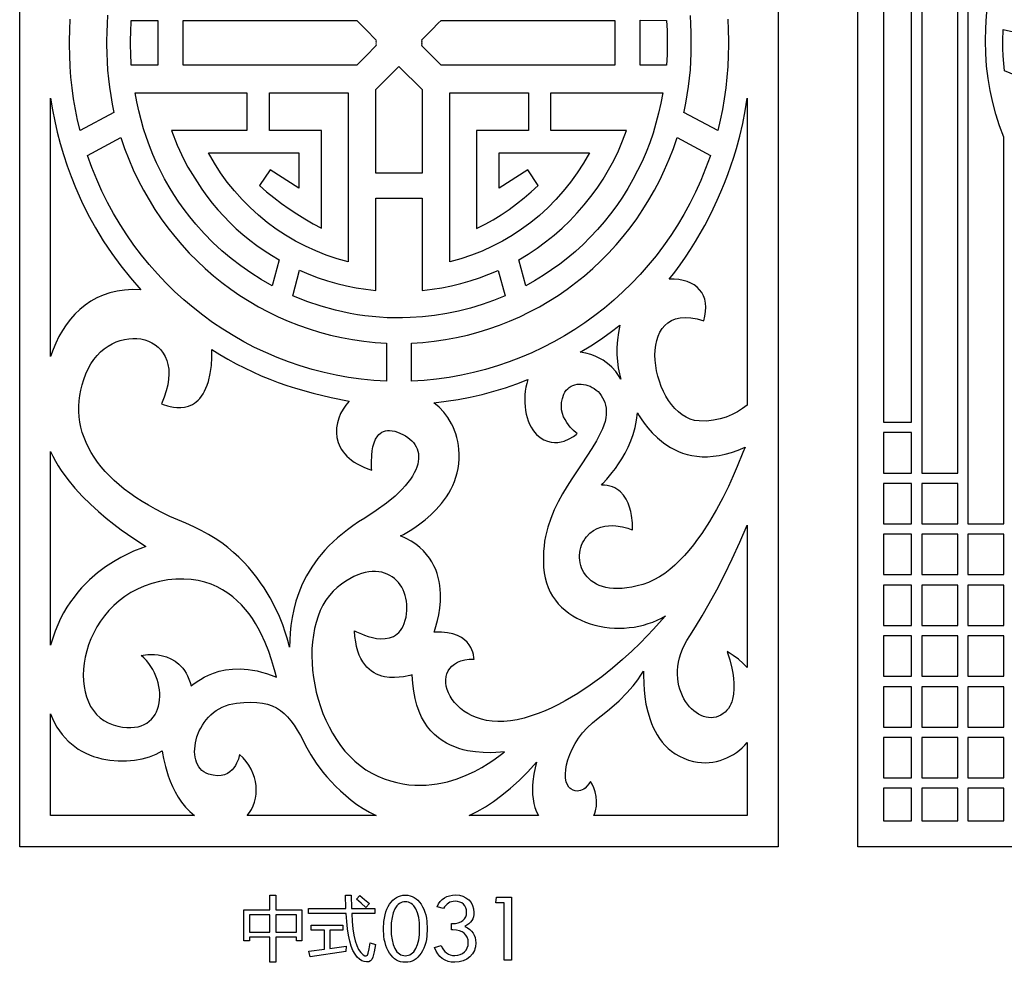
# Model space of a CAD drawing. Extents: x -3 to 213, y 3 to 294.
# Drawn here: x 62 to 98, y 86 to 121 of the extents above; entities that cross this region are included whole.
import ezdxf

# ---------------------------------------------------------------- set-up
doc = ezdxf.new("R2010")
doc.units = 0
doc.layers.add('LAYER_1', color=18, linetype='CONTINUOUS')

msp = doc.modelspace()

# ---------------------------------------------------------------- linework, layer by layer
at = {"layer": 'LAYER_1'}
for points in [[(61.532, 150), (89.771, 150), (89.771, 90), (61.532, 90)], [(120.7, 90), (93.208, 90), (92.729, 90), (92.729, 90.484), (92.729, 149.516), (92.729, 150), (93.208, 150), (120.7, 150), (121.18, 150), (121.18, 149.516), (121.18, 90.484), (121.18, 90)], [(98.172, 116.416), (98.015, 116.836), (97.878, 117.265), (97.76, 117.703), (97.662, 118.148), (97.585, 118.601), (97.53, 119.061), (97.496, 119.528), (97.484, 120), (97.496, 120.473), (97.53, 120.939), (97.585, 121.399), (97.662, 121.852), (97.759, 122.297), (97.877, 122.735), (98.015, 123.164), (98.171, 123.584), (98.172, 137.978), (96.836, 137.978), (96.836, 102.022), (98.172, 102.022)], [(96.453, 103.913), (96.453, 136.087), (95.118, 136.087), (95.118, 103.913)], [(93.687, 134.196), (93.687, 105.804), (94.735, 105.804), (94.735, 134.196)], [(66.671, 119.926), (66.671, 119.901), (66.671, 119.876), (66.671, 119.851), (66.671, 119.097), (65.685, 119.097), (65.682, 119.143), (65.665, 119.497), (65.661, 119.851), (65.66, 119.876), (65.661, 119.901), (65.66, 119.926), (65.661, 119.951), (65.66, 119.976), (65.661, 120.001), (65.665, 120.355), (65.682, 120.709), (65.685, 120.755), (66.671, 120.755), (66.671, 120.001), (66.671, 119.976), (66.671, 119.951)], [(74.809, 119.926), (74.785, 119.901), (74.809, 119.876), (74.785, 119.851), (74.809, 119.827), (74.415, 119.426), (74.191, 119.201), (74.078, 119.097), (67.612, 119.097), (67.612, 119.146), (67.612, 119.851), (67.612, 119.876), (67.612, 119.901), (67.612, 119.926), (67.612, 119.951), (67.612, 119.976), (67.612, 120.001), (67.612, 120.706), (67.612, 120.755), (74.078, 120.755), (74.415, 120.426), (74.809, 120.026), (74.785, 120.001), (74.809, 119.976), (74.785, 119.951)], [(83.691, 119.926), (83.691, 119.901), (83.691, 119.876), (83.691, 119.851), (83.691, 119.097), (77.226, 119.097), (76.888, 119.426), (76.494, 119.827), (76.518, 119.851), (76.494, 119.876), (76.518, 119.901), (76.494, 119.926), (76.518, 119.951), (76.494, 119.976), (76.518, 120.001), (76.494, 120.026), (76.888, 120.426), (77.112, 120.651), (77.226, 120.755), (83.691, 120.755), (83.691, 120.001), (83.691, 119.976), (83.691, 119.951)], [(85.642, 119.926), (85.642, 119.901), (85.642, 119.876), (85.642, 119.851), (85.636, 119.472), (85.617, 119.092), (84.632, 119.088), (84.632, 119.851), (84.632, 119.876), (84.632, 119.901), (84.632, 119.926), (84.632, 119.951), (84.632, 119.976), (84.632, 120.001), (84.632, 120.764), (85.617, 120.76), (85.636, 120.38), (85.642, 120.001), (85.642, 119.976), (85.642, 119.951)], [(98.201, 118.883), (98.171, 119.158), (98.15, 119.437), (98.137, 119.717), (98.132, 120), (98.142, 120.426), (99.141, 120.194), (100.491, 117.945)], [(74.791, 118.188), (75.651, 119.047), (76.512, 118.188), (76.513, 115.076), (74.79, 115.076)], [(67.182, 116.662), (67.399, 116.118), (67.639, 115.583), (67.795, 115.298), (67.96, 115.019), (68.133, 114.745), (68.314, 114.476), (68.504, 114.215), (68.703, 113.959), (68.91, 113.711), (69.126, 113.47), (69.355, 113.233), (69.595, 113.006), (69.842, 112.789), (70.098, 112.582), (70.362, 112.385), (70.631, 112.197), (70.907, 112.018), (71.188, 111.848), (70.927, 110.876), (70.525, 111.112), (70.138, 111.36), (69.764, 111.621), (69.404, 111.896), (69.056, 112.188), (68.721, 112.498), (68.397, 112.827), (68.084, 113.177), (67.865, 113.444), (67.657, 113.717), (67.459, 113.995), (67.271, 114.278), (67.094, 114.567), (66.928, 114.861), (66.772, 115.16), (66.626, 115.464), (66.49, 115.773), (66.365, 116.086), (66.25, 116.405), (66.145, 116.728), (66.05, 117.055), (65.966, 117.387), (65.891, 117.723), (65.826, 118.063), (69.992, 118.063), (69.992, 116.662)], [(70.859, 115.2), (70.463, 114.617), (70.726, 114.384), (70.997, 114.162), (71.276, 113.95), (71.563, 113.747), (71.855, 113.554), (72.153, 113.369), (72.455, 113.193), (72.762, 113.025), (72.762, 116.662), (70.832, 116.662), (70.832, 118.063), (73.758, 118.063), (73.758, 111.773), (73.347, 111.887), (72.945, 112.022), (72.552, 112.177), (72.168, 112.353), (71.795, 112.547), (71.433, 112.761), (71.082, 112.992), (70.744, 113.242), (70.419, 113.509), (70.108, 113.793), (69.81, 114.094), (69.528, 114.41), (69.262, 114.742), (69.012, 115.089), (68.779, 115.45), (68.563, 115.825), (71.922, 115.825), (71.922, 114.509)], [(78.541, 116.662), (78.541, 113.019), (78.856, 113.172), (79.162, 113.342), (79.46, 113.528), (79.75, 113.727), (80.033, 113.937), (80.309, 114.157), (80.578, 114.384), (80.84, 114.617), (80.445, 115.2), (79.381, 114.509), (79.381, 115.825), (82.74, 115.825), (82.523, 115.448), (82.289, 115.085), (82.038, 114.737), (81.771, 114.404), (81.489, 114.088), (81.192, 113.787), (80.881, 113.504), (80.556, 113.237), (80.219, 112.988), (79.869, 112.757), (79.507, 112.545), (79.134, 112.351), (78.751, 112.176), (78.358, 112.022), (77.956, 111.887), (77.545, 111.773), (77.545, 118.063), (80.47, 118.063), (80.47, 116.662)], [(84.122, 116.662), (81.311, 116.662), (81.311, 118.063), (85.476, 118.063), (85.404, 117.68), (85.319, 117.302), (85.221, 116.931), (85.11, 116.566), (84.986, 116.207), (84.85, 115.854), (84.7, 115.507), (84.538, 115.167), (84.363, 114.833), (84.174, 114.506), (83.973, 114.185), (83.76, 113.872), (83.533, 113.565), (83.293, 113.266), (83.041, 112.973), (82.775, 112.688), (82.504, 112.419), (82.224, 112.164), (81.936, 111.922), (81.639, 111.692), (81.334, 111.474), (81.022, 111.265), (80.703, 111.066), (80.376, 110.876), (80.115, 111.848), (80.458, 112.058), (80.791, 112.282), (81.113, 112.519), (81.424, 112.769), (81.723, 113.031), (82.011, 113.305), (82.286, 113.592), (82.548, 113.89), (82.796, 114.2), (83.031, 114.521), (83.251, 114.852), (83.457, 115.194), (83.647, 115.547), (83.822, 115.909), (83.98, 116.281)], [(62.684, 117.86), (62.753, 117.436), (62.834, 117.013), (62.929, 116.594), (63.038, 116.176), (63.16, 115.762), (63.295, 115.352), (63.444, 114.945), (63.606, 114.543), (63.836, 114.026), (64.085, 113.524), (64.354, 113.034), (64.645, 112.555), (64.958, 112.087), (65.295, 111.628), (65.656, 111.178), (66.044, 110.735), (65.736, 110.741), (65.439, 110.725), (65.158, 110.685), (64.891, 110.622), (64.638, 110.537), (64.4, 110.432), (64.176, 110.307), (63.966, 110.164), (63.77, 110.003), (63.588, 109.827), (63.419, 109.637), (63.264, 109.433), (63.122, 109.216), (62.993, 108.989), (62.877, 108.752), (62.774, 108.507), (62.684, 108.254)], [(88.618, 106.441), (88.446, 106.313), (88.258, 106.194), (88.056, 106.088), (87.839, 105.998), (87.608, 105.925), (87.361, 105.875), (87.1, 105.849), (86.825, 105.851), (86.656, 105.874), (86.494, 105.922), (86.34, 105.992), (86.193, 106.082), (86.054, 106.191), (85.923, 106.317), (85.802, 106.458), (85.69, 106.613), (85.588, 106.779), (85.496, 106.954), (85.415, 107.138), (85.346, 107.327), (85.288, 107.521), (85.242, 107.717), (85.209, 107.913), (85.188, 108.109), (85.181, 108.301), (85.188, 108.488), (85.21, 108.669), (85.246, 108.841), (85.298, 109.002), (85.365, 109.152), (85.448, 109.287), (85.548, 109.407), (85.665, 109.508), (85.8, 109.591), (85.952, 109.652), (86.123, 109.69), (86.312, 109.703), (86.521, 109.689), (86.75, 109.647), (86.999, 109.574), (87.044, 109.755), (87.07, 109.927), (87.077, 110.088), (87.065, 110.24), (87.035, 110.381), (86.988, 110.511), (86.924, 110.629), (86.845, 110.736), (86.75, 110.831), (86.641, 110.914), (86.517, 110.983), (86.38, 111.04), (86.231, 111.083), (86.069, 111.113), (85.896, 111.128), (85.713, 111.129), (85.922, 111.394), (86.125, 111.667), (86.321, 111.947), (86.51, 112.233), (86.693, 112.526), (86.869, 112.824), (87.037, 113.128), (87.199, 113.436), (87.352, 113.748), (87.499, 114.063), (87.638, 114.381), (87.769, 114.701), (87.892, 115.023), (88.007, 115.346), (88.114, 115.67), (88.213, 115.994), (88.339, 116.456), (88.449, 116.922), (88.542, 117.39), (88.618, 117.861)], [(75.187, 108.744), (75.187, 107.332), (74.713, 107.361), (74.243, 107.408), (73.779, 107.473), (73.319, 107.555), (72.865, 107.654), (72.417, 107.77), (71.976, 107.902), (71.54, 108.051), (71.112, 108.215), (70.692, 108.395), (70.279, 108.59), (69.874, 108.801), (69.478, 109.026), (69.091, 109.266), (68.713, 109.519), (68.344, 109.787), (67.986, 110.069), (67.638, 110.363), (67.3, 110.671), (66.974, 110.992), (66.659, 111.325), (66.356, 111.67), (66.065, 112.027), (65.786, 112.396), (65.521, 112.776), (65.269, 113.168), (65.03, 113.57), (64.806, 113.982), (64.595, 114.405), (64.4, 114.838), (64.22, 115.28), (64.055, 115.732), (65.295, 116.4), (65.436, 115.991), (65.592, 115.591), (65.76, 115.199), (65.943, 114.815), (66.138, 114.441), (66.347, 114.076), (66.568, 113.721), (66.801, 113.376), (67.045, 113.041), (67.302, 112.716), (67.569, 112.402), (67.847, 112.099), (68.136, 111.807), (68.435, 111.526), (68.744, 111.258), (69.062, 111.001), (69.39, 110.756), (69.726, 110.525), (70.071, 110.306), (70.425, 110.1), (70.786, 109.907), (71.155, 109.728), (71.531, 109.563), (71.913, 109.412), (72.303, 109.275), (72.699, 109.153), (73.1, 109.046), (73.508, 108.954), (73.92, 108.878), (74.338, 108.817), (74.76, 108.772)], [(87.234, 115.691), (87.07, 115.241), (86.89, 114.801), (86.694, 114.37), (86.484, 113.948), (86.26, 113.538), (86.021, 113.137), (85.769, 112.748), (85.503, 112.369), (85.224, 112.002), (84.933, 111.646), (84.63, 111.303), (84.314, 110.971), (83.988, 110.652), (83.65, 110.346), (83.302, 110.053), (82.943, 109.773), (82.574, 109.507), (82.196, 109.254), (81.809, 109.016), (81.413, 108.792), (81.009, 108.583), (80.596, 108.389), (80.176, 108.21), (79.749, 108.046), (79.315, 107.899), (78.874, 107.767), (78.427, 107.652), (77.975, 107.554), (77.517, 107.472), (77.055, 107.408), (76.587, 107.361), (76.116, 107.332), (76.116, 108.744), (76.543, 108.772), (76.965, 108.817), (77.382, 108.878), (77.795, 108.954), (78.202, 109.046), (78.604, 109.153), (79, 109.275), (79.389, 109.412), (79.772, 109.563), (80.148, 109.728), (80.517, 109.907), (80.878, 110.1), (81.231, 110.306), (81.576, 110.525), (81.913, 110.756), (82.24, 111.001), (82.559, 111.258), (82.868, 111.526), (83.167, 111.807), (83.455, 112.099), (83.734, 112.402), (84.001, 112.716), (84.257, 113.041), (84.502, 113.376), (84.735, 113.721), (84.956, 114.076), (85.164, 114.441), (85.36, 114.815), (85.542, 115.199), (85.711, 115.591), (85.867, 115.991), (86.008, 116.4), (87.248, 115.732)], [(76.513, 110.704), (76.887, 110.751), (77.251, 110.81), (77.608, 110.881), (77.959, 110.966), (78.307, 111.066), (78.654, 111.18), (79.001, 111.311), (79.35, 111.457), (79.606, 110.503), (79.177, 110.335), (78.746, 110.185), (78.311, 110.054), (77.872, 109.942), (77.428, 109.85), (76.98, 109.778), (76.526, 109.726), (76.067, 109.696), (75.78, 109.687), (75.495, 109.687), (75.212, 109.695), (74.933, 109.711), (74.655, 109.735), (74.38, 109.767), (74.106, 109.807), (73.834, 109.855), (73.564, 109.91), (73.295, 109.973), (72.76, 110.12), (72.227, 110.298), (71.697, 110.503), (71.953, 111.458), (72.295, 111.313), (72.64, 111.183), (72.99, 111.069), (73.343, 110.969), (73.7, 110.883), (74.06, 110.811), (74.424, 110.751), (74.79, 110.704), (74.79, 114.139), (76.513, 114.139)], [(83.876, 109.42), (83.822, 109.143), (83.786, 108.865), (83.769, 108.589), (83.768, 108.321), (83.784, 108.064), (83.814, 107.823), (83.858, 107.603), (83.916, 107.407), (83.892, 107.446), (83.831, 107.546), (83.726, 107.687), (83.574, 107.852), (83.479, 107.939), (83.371, 108.025), (83.248, 108.108), (83.111, 108.187), (82.958, 108.258), (82.79, 108.321), (82.605, 108.372), (82.404, 108.409), (82.79, 108.645), (83.159, 108.886), (83.519, 109.14)], [(73.796, 106.587), (73.675, 106.443), (73.569, 106.288), (73.48, 106.124), (73.409, 105.953), (73.358, 105.776), (73.329, 105.595), (73.324, 105.413), (73.344, 105.232), (73.392, 105.052), (73.468, 104.877), (73.518, 104.791), (73.576, 104.707), (73.641, 104.626), (73.716, 104.546), (73.798, 104.469), (73.89, 104.394), (73.99, 104.323), (74.1, 104.255), (74.22, 104.19), (74.349, 104.128), (74.488, 104.071), (74.637, 104.018), (74.633, 104.1), (74.627, 104.304), (74.638, 104.582), (74.655, 104.735), (74.684, 104.888), (74.726, 105.036), (74.784, 105.173), (74.86, 105.294), (74.906, 105.346), (74.957, 105.391), (75.014, 105.429), (75.077, 105.46), (75.146, 105.482), (75.222, 105.494), (75.304, 105.496), (75.394, 105.488), (75.492, 105.467), (75.597, 105.435), (75.802, 105.347), (75.894, 105.295), (75.98, 105.239), (76.058, 105.179), (76.128, 105.114), (76.19, 105.044), (76.244, 104.971), (76.29, 104.893), (76.327, 104.811), (76.355, 104.726), (76.373, 104.636), (76.382, 104.543), (76.382, 104.447), (76.371, 104.347), (76.349, 104.244), (76.317, 104.137), (76.274, 104.028), (76.22, 103.915), (76.155, 103.8), (76.078, 103.682), (75.988, 103.562), (75.887, 103.439), (75.773, 103.313), (75.646, 103.186), (75.506, 103.056), (75.185, 102.791), (74.809, 102.518), (74.375, 102.24), (74.15, 102.098), (73.936, 101.953), (73.735, 101.806), (73.545, 101.657), (73.367, 101.506), (73.199, 101.354), (73.042, 101.199), (72.896, 101.044), (72.759, 100.887), (72.632, 100.729), (72.405, 100.411), (72.212, 100.093), (72.052, 99.774), (71.92, 99.458), (71.814, 99.145), (71.732, 98.837), (71.671, 98.536), (71.628, 98.244), (71.601, 97.962), (71.587, 97.691), (71.582, 97.434), (71.539, 97.592), (71.49, 97.765), (71.42, 97.99), (71.324, 98.261), (71.2, 98.569), (71.045, 98.907), (70.855, 99.267), (70.628, 99.642), (70.499, 99.833), (70.359, 100.024), (70.209, 100.216), (70.047, 100.406), (69.873, 100.595), (69.687, 100.78), (69.489, 100.962), (69.277, 101.139), (69.052, 101.31), (68.814, 101.474), (68.561, 101.631), (68.294, 101.779), (68.012, 101.917), (67.714, 102.045), (67.414, 102.17), (67.126, 102.299), (66.849, 102.432), (66.583, 102.57), (66.329, 102.712), (66.086, 102.857), (65.855, 103.007), (65.635, 103.16), (65.427, 103.316), (65.231, 103.476), (65.047, 103.639), (64.874, 103.806), (64.713, 103.975), (64.565, 104.148), (64.428, 104.323), (64.303, 104.501), (64.191, 104.681), (64.09, 104.864), (64.002, 105.048), (63.926, 105.236), (63.862, 105.425), (63.811, 105.616), (63.772, 105.808), (63.746, 106.003), (63.732, 106.199), (63.731, 106.396), (63.742, 106.595), (63.766, 106.794), (63.803, 106.995), (63.853, 107.196), (63.915, 107.399), (63.99, 107.601), (64.079, 107.797), (64.179, 107.976), (64.291, 108.139), (64.412, 108.286), (64.542, 108.418), (64.68, 108.535), (64.823, 108.635), (64.971, 108.721), (65.123, 108.791), (65.278, 108.847), (65.433, 108.887), (65.589, 108.913), (65.743, 108.924), (65.895, 108.92), (66.043, 108.902), (66.187, 108.869), (66.324, 108.822), (66.454, 108.761), (66.575, 108.686), (66.686, 108.598), (66.786, 108.495), (66.875, 108.379), (66.949, 108.249), (67.009, 108.106), (67.053, 107.949), (67.08, 107.779), (67.088, 107.597), (67.077, 107.401), (67.045, 107.192), (66.991, 106.971), (66.914, 106.737), (66.812, 106.491), (66.874, 106.467), (67.031, 106.413), (67.137, 106.385), (67.257, 106.362), (67.388, 106.348), (67.528, 106.348), (67.672, 106.365), (67.818, 106.403), (67.963, 106.467), (68.034, 106.511), (68.103, 106.562), (68.171, 106.622), (68.236, 106.69), (68.298, 106.769), (68.358, 106.858), (68.414, 106.957), (68.466, 107.067), (68.514, 107.189), (68.557, 107.324), (68.628, 107.613), (68.673, 107.91), (68.691, 108.209), (68.689, 108.359), (68.679, 108.509), (68.98, 108.322), (69.284, 108.146), (69.59, 107.979), (69.899, 107.823), (70.21, 107.675), (70.524, 107.537), (70.84, 107.408), (71.159, 107.287), (71.481, 107.174), (71.804, 107.07), (72.459, 106.882), (73.123, 106.722)], [(80.453, 107.389), (80.412, 107.251), (80.379, 107.109), (80.356, 106.964), (80.341, 106.819), (80.335, 106.674), (80.337, 106.529), (80.347, 106.386), (80.365, 106.246), (80.391, 106.11), (80.425, 105.979), (80.466, 105.854), (80.514, 105.735), (80.569, 105.625), (80.631, 105.523), (80.699, 105.432), (80.774, 105.351), (80.911, 105.237), (81.047, 105.153), (81.183, 105.096), (81.315, 105.063), (81.444, 105.05), (81.568, 105.055), (81.687, 105.074), (81.798, 105.105), (81.993, 105.187), (82.146, 105.277), (82.247, 105.349), (82.287, 105.379), (82.249, 105.411), (82.154, 105.494), (82.028, 105.624), (81.961, 105.706), (81.896, 105.798), (81.835, 105.9), (81.781, 106.011), (81.738, 106.131), (81.709, 106.26), (81.697, 106.397), (81.705, 106.542), (81.735, 106.693), (81.792, 106.851), (81.832, 106.928), (81.879, 106.995), (81.933, 107.053), (81.993, 107.103), (82.058, 107.144), (82.129, 107.176), (82.203, 107.2), (82.28, 107.216), (82.36, 107.223), (82.441, 107.223), (82.523, 107.214), (82.606, 107.198), (82.688, 107.174), (82.768, 107.142), (82.847, 107.103), (82.923, 107.057), (82.995, 107.003), (83.064, 106.942), (83.127, 106.874), (83.184, 106.799), (83.235, 106.718), (83.279, 106.629), (83.315, 106.535), (83.342, 106.434), (83.36, 106.326), (83.368, 106.212), (83.365, 106.093), (83.35, 105.967), (83.323, 105.835), (83.282, 105.698), (83.228, 105.555), (83.159, 105.407), (83, 105.11), (82.828, 104.821), (82.464, 104.258), (82.091, 103.703), (81.911, 103.422), (81.738, 103.136), (81.576, 102.843), (81.429, 102.54), (81.3, 102.226), (81.192, 101.899), (81.108, 101.555), (81.076, 101.376), (81.052, 101.193), (81.035, 101.005), (81.027, 100.811), (81.027, 100.612), (81.036, 100.406), (81.057, 100.203), (81.094, 100.009), (81.144, 99.825), (81.208, 99.651), (81.285, 99.486), (81.374, 99.331), (81.474, 99.186), (81.585, 99.05), (81.706, 98.923), (81.836, 98.807), (81.975, 98.699), (82.121, 98.602), (82.275, 98.514), (82.435, 98.435), (82.6, 98.365), (82.77, 98.305), (82.945, 98.255), (83.123, 98.213), (83.303, 98.181), (83.486, 98.158), (83.67, 98.145), (83.854, 98.141), (84.039, 98.146), (84.222, 98.16), (84.404, 98.183), (84.584, 98.215), (84.761, 98.257), (84.934, 98.308), (85.102, 98.367), (85.265, 98.436), (85.423, 98.514), (85.574, 98.6), (85.448, 98.458), (85.126, 98.099), (84.898, 97.857), (84.629, 97.585), (84.322, 97.288), (83.98, 96.975), (83.605, 96.653), (83.201, 96.33), (82.77, 96.014), (82.314, 95.712), (82.079, 95.568), (81.838, 95.431), (81.593, 95.301), (81.343, 95.18), (81.089, 95.067), (80.832, 94.965), (80.572, 94.873), (80.309, 94.794), (80.049, 94.732), (79.801, 94.691), (79.562, 94.669), (79.335, 94.666), (79.119, 94.68), (78.915, 94.71), (78.722, 94.755), (78.541, 94.813), (78.373, 94.883), (78.217, 94.964), (78.073, 95.055), (77.943, 95.154), (77.826, 95.261), (77.722, 95.373), (77.632, 95.49), (77.556, 95.61), (77.495, 95.733), (77.447, 95.857), (77.415, 95.98), (77.397, 96.102), (77.395, 96.221), (77.408, 96.336), (77.437, 96.445), (77.482, 96.548), (77.543, 96.644), (77.621, 96.73), (77.715, 96.806), (77.827, 96.871), (77.955, 96.923), (78.102, 96.961), (78.265, 96.983), (78.447, 96.989), (78.441, 97.038), (78.422, 97.161), (78.401, 97.242), (78.37, 97.332), (78.326, 97.427), (78.267, 97.524), (78.191, 97.62), (78.094, 97.712), (77.975, 97.796), (77.832, 97.87), (77.661, 97.929), (77.461, 97.971), (77.23, 97.992), (76.964, 97.989), (77.001, 98.114), (77.086, 98.428), (77.131, 98.641), (77.168, 98.883), (77.192, 99.148), (77.195, 99.43), (77.187, 99.576), (77.172, 99.723), (77.148, 99.872), (77.115, 100.021), (77.072, 100.17), (77.019, 100.318), (76.954, 100.464), (76.876, 100.608), (76.785, 100.748), (76.681, 100.884), (76.561, 101.016), (76.426, 101.141), (76.274, 101.261), (76.105, 101.373), (75.919, 101.477), (75.713, 101.573), (75.815, 101.63), (76.071, 101.778), (76.24, 101.887), (76.428, 102.019), (76.628, 102.174), (76.834, 102.352), (77.038, 102.554), (77.235, 102.779), (77.419, 103.028), (77.503, 103.161), (77.581, 103.3), (77.653, 103.445), (77.717, 103.596), (77.772, 103.754), (77.818, 103.917), (77.854, 104.086), (77.88, 104.261), (77.893, 104.442), (77.894, 104.629), (77.886, 104.788), (77.868, 104.942), (77.843, 105.09), (77.811, 105.233), (77.771, 105.37), (77.724, 105.502), (77.671, 105.628), (77.612, 105.749), (77.475, 105.975), (77.318, 106.18), (77.143, 106.364), (76.952, 106.529), (77.408, 106.583), (77.86, 106.653), (78.307, 106.739), (78.748, 106.839), (79.184, 106.955), (79.613, 107.086), (80.036, 107.231)], [(88.541, 104.879), (88.459, 104.672), (88.248, 104.153), (88.097, 103.805), (87.916, 103.415), (87.708, 102.994), (87.472, 102.554), (87.21, 102.107), (86.923, 101.664), (86.77, 101.448), (86.612, 101.238), (86.447, 101.035), (86.277, 100.84), (86.102, 100.655), (85.921, 100.482), (85.735, 100.322), (85.544, 100.176), (85.347, 100.046), (85.146, 99.934), (84.941, 99.841), (84.73, 99.767), (84.523, 99.712), (84.326, 99.669), (84.139, 99.639), (83.963, 99.622), (83.796, 99.615), (83.64, 99.62), (83.493, 99.634), (83.356, 99.658), (83.228, 99.692), (83.11, 99.733), (83.001, 99.783), (82.902, 99.839), (82.811, 99.902), (82.729, 99.971), (82.656, 100.046), (82.592, 100.125), (82.536, 100.208), (82.489, 100.295), (82.45, 100.385), (82.419, 100.477), (82.396, 100.571), (82.381, 100.666), (82.374, 100.762), (82.374, 100.857), (82.397, 101.046), (82.419, 101.137), (82.449, 101.226), (82.485, 101.312), (82.529, 101.394), (82.579, 101.472), (82.636, 101.545), (82.76, 101.672), (82.892, 101.771), (83.03, 101.847), (83.171, 101.9), (83.314, 101.935), (83.455, 101.953), (83.594, 101.958), (83.727, 101.951), (83.97, 101.913), (84.167, 101.861), (84.3, 101.815), (84.352, 101.795), (84.35, 101.872), (84.342, 102.065), (84.311, 102.333), (84.281, 102.484), (84.238, 102.639), (84.181, 102.795), (84.107, 102.944), (84.014, 103.084), (83.9, 103.209), (83.834, 103.264), (83.763, 103.314), (83.685, 103.358), (83.6, 103.395), (83.508, 103.424), (83.409, 103.446), (83.303, 103.459), (83.189, 103.462), (83.246, 103.524), (83.391, 103.684), (83.595, 103.931), (83.71, 104.085), (83.83, 104.257), (83.95, 104.447), (84.068, 104.652), (84.18, 104.873), (84.283, 105.107), (84.372, 105.353), (84.445, 105.611), (84.497, 105.88), (84.527, 106.157), (84.596, 106.046), (84.673, 105.925), (84.778, 105.772), (84.913, 105.597), (85.078, 105.41), (85.274, 105.219), (85.502, 105.034), (85.627, 104.946), (85.761, 104.864), (85.904, 104.787), (86.054, 104.718), (86.213, 104.658), (86.38, 104.606), (86.556, 104.566), (86.741, 104.538), (86.934, 104.522), (87.137, 104.521), (87.348, 104.536), (87.568, 104.566), (87.797, 104.615), (88.036, 104.683), (88.283, 104.77)], [(93.687, 105.416), (93.687, 103.913), (94.734, 103.913), (94.734, 105.416)], [(62.684, 104.721), (62.768, 104.539), (62.861, 104.36), (62.964, 104.184), (63.074, 104.01), (63.318, 103.673), (63.585, 103.35), (63.869, 103.043), (64.163, 102.754), (64.461, 102.484), (64.756, 102.234), (65.042, 102.007), (65.312, 101.804), (65.778, 101.477), (66.102, 101.266), (66.23, 101.184), (66.099, 101.134), (65.768, 101.002), (65.545, 100.899), (65.293, 100.769), (65.019, 100.61), (64.729, 100.419), (64.431, 100.195), (64.131, 99.935), (63.982, 99.791), (63.836, 99.638), (63.693, 99.474), (63.554, 99.3), (63.419, 99.116), (63.291, 98.921), (63.168, 98.714), (63.053, 98.497), (62.947, 98.268), (62.849, 98.027), (62.761, 97.774), (62.684, 97.508)], [(93.687, 103.525), (93.687, 102.022), (94.734, 102.022), (94.734, 103.525)], [(95.118, 103.525), (95.118, 102.022), (96.452, 102.022), (96.452, 103.525)], [(88.618, 96.672), (88.465, 96.831), (88.289, 96.984), (88.092, 97.129), (87.872, 97.267), (87.899, 97.18), (87.965, 96.962), (88.042, 96.649), (88.077, 96.467), (88.103, 96.275), (88.119, 96.078), (88.121, 95.878), (88.105, 95.682), (88.068, 95.494), (88.04, 95.404), (88.006, 95.317), (87.965, 95.235), (87.916, 95.157), (87.86, 95.085), (87.795, 95.019), (87.721, 94.959), (87.639, 94.905), (87.55, 94.862), (87.459, 94.832), (87.367, 94.814), (87.273, 94.807), (87.178, 94.813), (87.084, 94.829), (86.99, 94.856), (86.897, 94.893), (86.805, 94.94), (86.716, 94.996), (86.63, 95.062), (86.547, 95.136), (86.468, 95.219), (86.394, 95.31), (86.325, 95.408), (86.261, 95.513), (86.203, 95.625), (86.153, 95.744), (86.109, 95.868), (86.074, 95.998), (86.047, 96.133), (86.029, 96.273), (86.021, 96.417), (86.023, 96.566), (86.036, 96.718), (86.06, 96.873), (86.096, 97.031), (86.145, 97.192), (86.206, 97.354), (86.282, 97.518), (86.371, 97.684), (86.475, 97.85), (86.695, 98.19), (86.94, 98.596), (87.205, 99.059), (87.484, 99.573), (87.771, 100.129), (88.06, 100.719), (88.344, 101.338), (88.618, 101.976)], [(93.687, 101.635), (93.687, 100.132), (94.734, 100.132), (94.734, 101.635)], [(95.118, 101.635), (95.118, 100.132), (96.452, 100.132), (96.452, 101.635)], [(96.836, 101.635), (96.836, 100.132), (98.17, 100.132), (98.17, 101.635)], [(79.582, 93.544), (79.428, 93.531), (79.26, 93.517), (79.043, 93.507), (78.788, 93.51), (78.504, 93.532), (78.199, 93.58), (78.043, 93.617), (77.885, 93.663), (77.727, 93.719), (77.57, 93.786), (77.416, 93.865), (77.265, 93.957), (77.118, 94.064), (76.977, 94.184), (76.843, 94.321), (76.717, 94.474), (76.601, 94.645), (76.495, 94.834), (76.401, 95.042), (76.32, 95.271), (76.253, 95.521), (76.202, 95.792), (76.167, 96.087), (76.149, 96.406), (76.055, 96.383), (75.82, 96.333), (75.664, 96.312), (75.489, 96.302), (75.302, 96.308), (75.108, 96.335), (75.011, 96.36), (74.914, 96.391), (74.817, 96.431), (74.723, 96.481), (74.631, 96.54), (74.543, 96.609), (74.459, 96.69), (74.379, 96.783), (74.305, 96.889), (74.237, 97.008), (74.175, 97.141), (74.122, 97.289), (74.076, 97.453), (74.04, 97.633), (74.013, 97.83), (73.997, 98.045), (74.069, 98.01), (74.251, 97.927), (74.373, 97.879), (74.511, 97.833), (74.661, 97.792), (74.818, 97.761), (74.98, 97.746), (75.141, 97.75), (75.298, 97.778), (75.374, 97.802), (75.447, 97.834), (75.518, 97.875), (75.585, 97.924), (75.648, 97.982), (75.707, 98.05), (75.761, 98.129), (75.809, 98.219), (75.851, 98.32), (75.887, 98.434), (75.916, 98.554), (75.935, 98.674), (75.947, 98.793), (75.95, 98.911), (75.945, 99.027), (75.931, 99.141), (75.911, 99.253), (75.882, 99.361), (75.846, 99.466), (75.803, 99.566), (75.753, 99.662), (75.696, 99.752), (75.632, 99.836), (75.561, 99.915), (75.484, 99.986), (75.401, 100.05), (75.311, 100.106), (75.216, 100.154), (75.115, 100.193), (75.009, 100.223), (74.897, 100.242), (74.779, 100.252), (74.657, 100.25), (74.53, 100.237), (74.398, 100.211), (74.262, 100.174), (74.121, 100.123), (73.976, 100.059), (73.827, 99.981), (73.674, 99.888), (73.517, 99.78), (73.357, 99.656), (73.202, 99.516), (73.061, 99.358), (72.935, 99.185), (72.822, 98.997), (72.723, 98.796), (72.638, 98.582), (72.566, 98.357), (72.508, 98.122), (72.464, 97.879), (72.432, 97.628), (72.414, 97.371), (72.409, 97.109), (72.417, 96.843), (72.437, 96.574), (72.471, 96.303), (72.516, 96.033), (72.575, 95.763), (72.645, 95.495), (72.728, 95.23), (72.823, 94.97), (72.93, 94.715), (73.049, 94.468), (73.18, 94.228), (73.323, 93.997), (73.477, 93.777), (73.642, 93.569), (73.819, 93.373), (74.007, 93.191), (74.206, 93.024), (74.416, 92.874), (74.637, 92.741), (74.869, 92.627), (75.105, 92.532), (75.339, 92.455), (75.569, 92.393), (75.796, 92.347), (76.02, 92.316), (76.24, 92.299), (76.456, 92.294), (76.667, 92.301), (76.873, 92.318), (77.074, 92.346), (77.27, 92.382), (77.46, 92.427), (77.822, 92.536), (78.157, 92.666), (78.463, 92.809), (78.737, 92.957), (78.978, 93.104), (79.181, 93.241), (79.47, 93.457)], [(71.088, 96.322), (71.04, 96.507), (70.987, 96.709), (70.911, 96.967), (70.808, 97.27), (70.675, 97.603), (70.51, 97.956), (70.414, 98.136), (70.309, 98.316), (70.194, 98.494), (70.069, 98.669), (69.934, 98.84), (69.788, 99.005), (69.63, 99.162), (69.461, 99.309), (69.28, 99.446), (69.086, 99.57), (68.88, 99.681), (68.66, 99.776), (68.427, 99.854), (68.18, 99.913), (67.919, 99.953), (67.642, 99.97), (67.351, 99.964), (67.045, 99.934), (66.738, 99.879), (66.447, 99.804), (66.172, 99.708), (65.913, 99.594), (65.669, 99.463), (65.442, 99.317), (65.23, 99.156), (65.033, 98.982), (64.853, 98.797), (64.688, 98.601), (64.538, 98.397), (64.405, 98.186), (64.287, 97.968), (64.185, 97.746), (64.098, 97.521), (64.027, 97.294), (63.971, 97.067), (63.932, 96.84), (63.908, 96.616), (63.899, 96.396), (63.906, 96.181), (63.929, 95.972), (63.967, 95.771), (64.02, 95.579), (64.09, 95.398), (64.174, 95.229), (64.275, 95.073), (64.39, 94.932), (64.522, 94.808), (64.669, 94.701), (64.831, 94.612), (65.008, 94.544), (65.189, 94.495), (65.359, 94.462), (65.518, 94.444), (65.668, 94.44), (65.807, 94.45), (65.937, 94.473), (66.056, 94.507), (66.166, 94.553), (66.266, 94.61), (66.356, 94.677), (66.437, 94.753), (66.508, 94.837), (66.57, 94.929), (66.622, 95.027), (66.665, 95.132), (66.699, 95.242), (66.724, 95.357), (66.74, 95.476), (66.747, 95.598), (66.744, 95.722), (66.734, 95.848), (66.714, 95.975), (66.686, 96.102), (66.649, 96.228), (66.604, 96.353), (66.55, 96.476), (66.488, 96.596), (66.418, 96.713), (66.339, 96.825), (66.253, 96.932), (66.158, 97.033), (66.056, 97.128), (66.125, 97.137), (66.299, 97.155), (66.416, 97.16), (66.549, 97.157), (66.693, 97.143), (66.845, 97.115), (67.002, 97.069), (67.159, 97.003), (67.314, 96.913), (67.462, 96.796), (67.532, 96.726), (67.6, 96.648), (67.664, 96.562), (67.724, 96.467), (67.78, 96.362), (67.831, 96.248), (67.877, 96.124), (67.917, 95.989), (67.979, 96.039), (68.14, 96.16), (68.257, 96.236), (68.398, 96.316), (68.562, 96.395), (68.751, 96.469), (68.963, 96.534), (69.198, 96.584), (69.457, 96.615), (69.738, 96.622), (70.042, 96.601), (70.202, 96.579), (70.368, 96.547), (70.54, 96.507), (70.717, 96.456), (70.9, 96.395)], [(93.687, 99.744), (93.687, 98.241), (94.734, 98.241), (94.734, 99.744)], [(95.118, 99.744), (95.118, 98.241), (96.452, 98.241), (96.452, 99.744)], [(96.836, 99.744), (96.836, 98.241), (98.171, 98.241), (98.171, 99.744)], [(93.687, 97.853), (93.687, 96.35), (94.734, 96.35), (94.734, 97.853)], [(95.118, 97.853), (95.118, 96.35), (96.452, 96.35), (96.452, 97.853)], [(96.836, 97.853), (96.836, 96.35), (98.171, 96.35), (98.171, 97.853)], [(82.909, 91.165), (82.942, 91.25), (82.968, 91.337), (83, 91.517), (83.007, 91.7), (82.992, 91.878), (82.959, 92.047), (82.911, 92.199), (82.85, 92.33), (82.781, 92.433), (82.726, 92.349), (82.663, 92.271), (82.578, 92.189), (82.529, 92.152), (82.474, 92.12), (82.415, 92.096), (82.351, 92.081), (82.283, 92.077), (82.21, 92.087), (82.134, 92.112), (82.054, 92.155), (82.015, 92.185), (81.98, 92.221), (81.922, 92.312), (81.881, 92.426), (81.857, 92.56), (81.851, 92.711), (81.862, 92.878), (81.892, 93.057), (81.941, 93.246), (82.01, 93.441), (82.098, 93.642), (82.207, 93.844), (82.336, 94.046), (82.487, 94.244), (82.66, 94.437), (82.855, 94.621), (83.072, 94.794), (83.292, 94.96), (83.495, 95.124), (83.849, 95.44), (84.138, 95.734), (84.367, 95.996), (84.54, 96.218), (84.66, 96.389), (84.759, 96.545), (84.759, 96.41), (84.763, 96.072), (84.777, 95.845), (84.804, 95.591), (84.848, 95.316), (84.912, 95.028), (85, 94.736), (85.054, 94.59), (85.116, 94.445), (85.186, 94.304), (85.265, 94.165), (85.352, 94.031), (85.449, 93.903), (85.556, 93.781), (85.673, 93.666), (85.801, 93.559), (85.94, 93.462), (86.091, 93.374), (86.255, 93.298), (86.431, 93.234), (86.621, 93.183), (86.768, 93.156), (86.914, 93.139), (87.058, 93.134), (87.199, 93.14), (87.338, 93.156), (87.475, 93.181), (87.608, 93.216), (87.738, 93.26), (87.864, 93.313), (87.987, 93.373), (88.104, 93.442), (88.218, 93.518), (88.326, 93.601), (88.429, 93.69), (88.527, 93.786), (88.618, 93.887), (88.618, 91.165)], [(93.687, 95.963), (93.687, 94.459), (94.734, 94.459), (94.734, 95.963)], [(95.118, 95.963), (95.118, 94.459), (96.452, 94.459), (96.452, 95.963)], [(96.836, 95.963), (96.836, 94.459), (98.171, 94.459), (98.171, 95.963)], [(69.995, 91.165), (70.087, 91.275), (70.165, 91.397), (70.228, 91.527), (70.278, 91.666), (70.313, 91.811), (70.334, 91.962), (70.34, 92.116), (70.331, 92.272), (70.308, 92.43), (70.27, 92.586), (70.216, 92.741), (70.148, 92.892), (70.064, 93.038), (69.965, 93.178), (69.851, 93.31), (69.721, 93.433), (69.708, 93.386), (69.673, 93.27), (69.608, 93.114), (69.562, 93.029), (69.506, 92.944), (69.438, 92.864), (69.357, 92.791), (69.263, 92.729), (69.155, 92.682), (69.031, 92.653), (68.891, 92.646), (68.733, 92.664), (68.557, 92.711), (68.469, 92.747), (68.389, 92.793), (68.318, 92.849), (68.255, 92.913), (68.201, 92.985), (68.155, 93.064), (68.117, 93.149), (68.087, 93.24), (68.065, 93.336), (68.051, 93.437), (68.046, 93.541), (68.048, 93.648), (68.075, 93.869), (68.132, 94.093), (68.219, 94.315), (68.273, 94.424), (68.335, 94.53), (68.404, 94.632), (68.479, 94.731), (68.562, 94.825), (68.651, 94.914), (68.748, 94.997), (68.851, 95.073), (68.96, 95.142), (69.076, 95.202), (69.199, 95.254), (69.328, 95.296), (69.463, 95.329), (69.604, 95.35), (69.881, 95.373), (70.132, 95.381), (70.361, 95.372), (70.57, 95.347), (70.76, 95.306), (70.934, 95.247), (71.093, 95.172), (71.241, 95.079), (71.378, 94.969), (71.507, 94.84), (71.629, 94.694), (71.748, 94.529), (71.865, 94.346), (71.981, 94.144), (72.222, 93.683), (72.368, 93.422), (72.568, 93.118), (72.821, 92.783), (72.966, 92.609), (73.124, 92.432), (73.294, 92.256), (73.476, 92.081), (73.669, 91.909), (73.873, 91.743), (74.089, 91.584), (74.315, 91.433), (74.552, 91.293), (74.799, 91.165)], [(62.684, 94.956), (62.752, 94.781), (62.829, 94.616), (62.914, 94.461), (63.008, 94.316), (63.11, 94.18), (63.219, 94.054), (63.334, 93.938), (63.455, 93.831), (63.583, 93.732), (63.715, 93.643), (63.851, 93.562), (63.992, 93.49), (64.136, 93.426), (64.284, 93.37), (64.433, 93.323), (64.585, 93.283), (64.892, 93.226), (65.2, 93.199), (65.505, 93.199), (65.803, 93.226), (66.09, 93.278), (66.362, 93.354), (66.613, 93.452), (66.73, 93.51), (66.841, 93.572), (66.854, 93.492), (66.891, 93.29), (66.958, 92.996), (67.006, 92.824), (67.065, 92.639), (67.135, 92.446), (67.219, 92.248), (67.316, 92.049), (67.428, 91.852), (67.556, 91.662), (67.701, 91.481), (67.864, 91.315), (68.046, 91.165), (62.684, 91.165)], [(93.687, 94.072), (93.687, 92.569), (94.734, 92.569), (94.734, 94.072)], [(95.118, 94.072), (95.118, 92.569), (96.452, 92.569), (96.452, 94.072)], [(96.836, 94.072), (96.836, 92.569), (98.171, 92.569), (98.171, 94.072)], [(78.268, 91.165), (78.566, 91.314), (78.868, 91.489), (79.176, 91.692), (79.487, 91.923), (79.803, 92.184), (80.123, 92.475), (80.447, 92.799), (80.774, 93.155), (80.722, 92.94), (80.677, 92.711), (80.639, 92.429), (80.628, 92.275), (80.623, 92.114), (80.627, 91.95), (80.642, 91.785), (80.669, 91.621), (80.711, 91.462), (80.769, 91.309), (80.844, 91.165)], [(93.687, 90.969), (94.734, 90.969), (94.734, 92.182), (93.687, 92.182)], [(95.118, 90.969), (96.452, 90.969), (96.452, 92.182), (95.118, 92.182)], [(96.836, 90.969), (98.171, 90.969), (98.171, 92.182), (96.836, 92.182)], [(69.879, 87.653), (70.847, 87.653), (70.847, 88.2), (71.064, 88.2), (71.064, 87.653), (72.041, 87.653), (72.041, 86.506), (71.835, 86.506), (71.835, 86.641), (71.064, 86.641), (71.064, 85.706), (70.847, 85.706), (70.847, 86.641), (70.085, 86.641), (70.085, 86.506), (69.879, 86.506)], [(72.281, 87.713), (73.679, 87.713), (73.664, 88.206), (73.877, 88.206), (73.885, 87.713), (74.75, 87.713), (74.75, 87.524), (73.894, 87.524), (73.911, 87.223), (73.939, 86.953), (73.976, 86.714), (74.024, 86.506), (74.082, 86.329), (74.15, 86.183), (74.229, 86.069), (74.317, 85.985), (74.38, 85.947), (74.408, 85.942), (74.433, 85.945), (74.456, 85.957), (74.476, 85.977), (74.508, 86.045), (74.544, 86.208), (74.577, 86.433), (74.78, 86.367), (74.73, 86.101), (74.677, 85.892), (74.64, 85.816), (74.589, 85.762), (74.524, 85.729), (74.446, 85.719), (74.359, 85.73), (74.273, 85.762), (74.187, 85.817), (74.101, 85.895), (74.016, 86.004), (73.94, 86.14), (73.875, 86.303), (73.818, 86.493), (73.772, 86.71), (73.735, 86.954), (73.708, 87.226), (73.69, 87.524), (72.281, 87.524)], [(74.071, 88.057), (74.192, 88.186), (74.374, 88.046), (74.559, 87.889), (74.416, 87.74), (74.249, 87.901)], [(76.703, 86.955), (76.689, 86.685), (76.672, 86.56), (76.647, 86.443), (76.616, 86.333), (76.577, 86.23), (76.532, 86.134), (76.48, 86.046), (76.422, 85.966), (76.359, 85.897), (76.292, 85.838), (76.22, 85.791), (76.144, 85.753), (76.064, 85.727), (75.979, 85.711), (75.889, 85.706), (75.799, 85.711), (75.714, 85.727), (75.634, 85.753), (75.558, 85.79), (75.486, 85.838), (75.419, 85.897), (75.357, 85.965), (75.299, 86.045), (75.247, 86.133), (75.201, 86.229), (75.163, 86.332), (75.132, 86.442), (75.107, 86.559), (75.09, 86.684), (75.076, 86.955), (75.09, 87.226), (75.108, 87.351), (75.132, 87.468), (75.163, 87.578), (75.202, 87.681), (75.247, 87.777), (75.299, 87.866), (75.358, 87.945), (75.42, 88.014), (75.487, 88.073), (75.559, 88.12), (75.634, 88.158), (75.715, 88.184), (75.8, 88.2), (75.889, 88.205), (75.978, 88.2), (76.063, 88.184), (76.143, 88.157), (76.219, 88.12), (76.291, 88.072), (76.358, 88.014), (76.421, 87.944), (76.479, 87.865), (76.531, 87.776), (76.577, 87.68), (76.615, 87.577), (76.647, 87.467), (76.672, 87.35), (76.689, 87.226)], [(77.228, 86.332), (77.266, 86.245), (77.312, 86.169), (77.364, 86.105), (77.423, 86.052), (77.49, 86.011), (77.564, 85.982), (77.644, 85.964), (77.731, 85.958), (77.838, 85.966), (77.933, 85.991), (78.019, 86.033), (78.093, 86.091), (78.154, 86.162), (78.197, 86.243), (78.223, 86.333), (78.231, 86.434), (78.222, 86.541), (78.194, 86.636), (78.147, 86.718), (78.082, 86.787), (78, 86.841), (77.903, 86.88), (77.79, 86.904), (77.662, 86.911), (77.611, 86.911), (77.611, 87.148), (77.632, 87.148), (77.753, 87.155), (77.86, 87.176), (77.952, 87.211), (78.03, 87.26), (78.092, 87.321), (78.136, 87.394), (78.163, 87.477), (78.172, 87.572), (78.164, 87.657), (78.142, 87.734), (78.104, 87.803), (78.052, 87.864), (77.988, 87.913), (77.914, 87.948), (77.832, 87.97), (77.741, 87.977), (77.673, 87.973), (77.609, 87.96), (77.549, 87.939), (77.493, 87.909), (77.442, 87.871), (77.395, 87.824), (77.352, 87.769), (77.313, 87.705), (77.071, 87.775), (77.124, 87.876), (77.187, 87.964), (77.26, 88.039), (77.343, 88.101), (77.434, 88.149), (77.535, 88.184), (77.643, 88.205), (77.761, 88.212), (77.902, 88.2), (78.031, 88.166), (78.147, 88.108), (78.25, 88.028), (78.335, 87.93), (78.395, 87.82), (78.432, 87.699), (78.444, 87.565), (78.438, 87.481), (78.422, 87.402), (78.396, 87.329), (78.359, 87.261), (78.311, 87.199), (78.252, 87.142), (78.183, 87.091), (78.102, 87.044), (78.2, 86.989), (78.285, 86.929), (78.356, 86.862), (78.413, 86.79), (78.457, 86.711), (78.488, 86.625), (78.507, 86.531), (78.513, 86.431), (78.5, 86.28), (78.482, 86.209), (78.458, 86.143), (78.428, 86.08), (78.39, 86.02), (78.294, 85.911), (78.176, 85.821), (78.043, 85.757), (77.895, 85.718), (77.731, 85.706), (77.6, 85.714), (77.479, 85.74), (77.368, 85.784), (77.266, 85.845), (77.176, 85.923), (77.098, 86.016), (77.031, 86.126), (76.975, 86.253)], [(79.574, 85.782), (79.574, 87.92), (79.253, 87.92), (79.288, 88.129), (79.842, 88.129), (79.842, 85.782)], [(75.889, 85.95), (75.949, 85.954), (76.006, 85.967), (76.06, 85.987), (76.11, 86.017), (76.157, 86.055), (76.201, 86.101), (76.279, 86.218), (76.341, 86.364), (76.386, 86.536), (76.412, 86.733), (76.421, 86.955), (76.412, 87.178), (76.386, 87.375), (76.341, 87.547), (76.279, 87.693), (76.201, 87.81), (76.157, 87.856), (76.11, 87.894), (76.06, 87.923), (76.006, 87.944), (75.949, 87.957), (75.889, 87.961), (75.829, 87.957), (75.772, 87.944), (75.719, 87.923), (75.669, 87.894), (75.622, 87.856), (75.578, 87.81), (75.5, 87.692), (75.438, 87.545), (75.394, 87.374), (75.367, 87.177), (75.358, 86.955), (75.367, 86.734), (75.394, 86.537), (75.438, 86.366), (75.5, 86.219), (75.578, 86.101), (75.622, 86.055), (75.669, 86.017), (75.719, 85.988), (75.772, 85.967), (75.829, 85.954)], [(70.085, 86.827), (70.847, 86.827), (70.847, 87.466), (70.085, 87.466)], [(71.835, 87.466), (71.064, 87.466), (71.064, 86.827), (71.835, 86.827)], [(72.291, 86.118), (72.874, 86.192), (72.874, 86.898), (72.384, 86.898), (72.384, 87.086), (73.565, 87.086), (73.565, 86.898), (73.08, 86.898), (73.08, 86.222), (73.681, 86.31), (73.676, 86.106), (72.341, 85.907)]]:
    msp.add_lwpolyline(points, close=True, dxfattribs=at)
for points in [[(64.806, 120.949), (64.785, 120.633), (64.773, 120.317), (64.769, 120.001), (64.769, 119.976), (64.769, 119.951), (64.769, 119.926), (64.769, 119.901), (64.769, 119.876), (64.769, 119.851), (64.773, 119.535), (64.785, 119.219), (64.806, 118.903), (64.836, 118.587), (64.874, 118.272), (64.921, 117.959), (64.977, 117.646), (65.042, 117.335), (63.78, 116.655), (63.687, 117.05), (63.607, 117.446), (63.539, 117.845), (63.484, 118.244), (63.441, 118.645), (63.41, 119.047), (63.393, 119.449), (63.387, 119.851), (63.387, 119.876), (63.387, 119.901), (63.387, 119.926), (63.387, 119.951), (63.387, 119.976), (63.387, 120.001), (63.393, 120.403), (63.41, 120.805)], [(87.892, 120.805), (87.91, 120.403), (87.916, 120.001), (87.916, 119.976), (87.916, 119.951), (87.916, 119.926), (87.916, 119.901), (87.916, 119.876), (87.916, 119.851), (87.91, 119.449), (87.892, 119.047), (87.862, 118.645), (87.819, 118.244), (87.764, 117.845), (87.696, 117.446), (87.615, 117.05), (87.523, 116.655), (86.261, 117.335), (86.269, 117.372), (86.333, 117.678), (86.387, 117.986), (86.434, 118.295), (86.471, 118.605), (86.5, 118.916), (86.52, 119.227), (86.532, 119.539), (86.535, 119.851), (86.535, 119.876), (86.535, 119.901), (86.535, 119.926), (86.535, 119.951), (86.535, 119.976), (86.535, 120.001), (86.532, 120.313), (86.52, 120.624), (86.5, 120.936)]]:
    msp.add_lwpolyline(points, dxfattribs=at)

doc.saveas('drawing.dxf')
